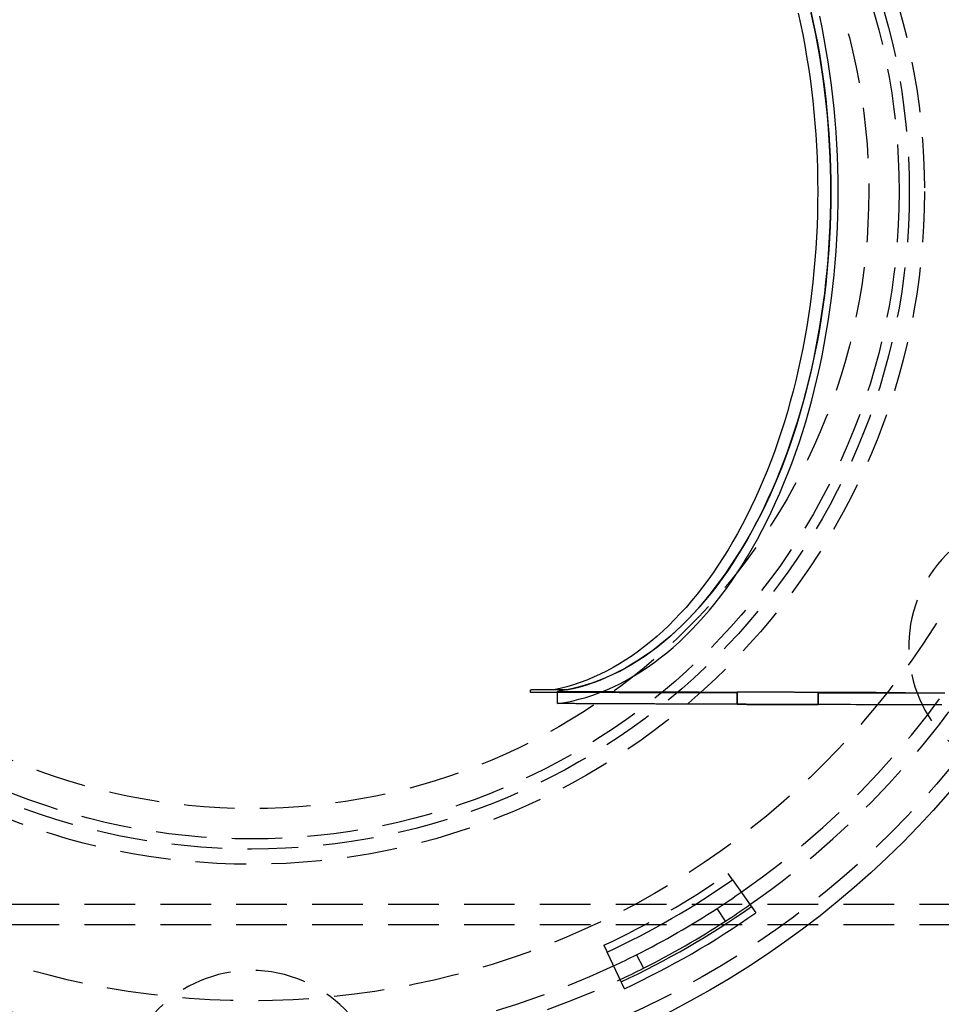
# Model space of a CAD drawing. Extents: x 0 to 735, y -435 to 256.
# Drawn here: x 112 to 203, y -380 to -283 of the extents above; entities that cross this region are included whole.
import ezdxf

# ---------------------------------------------------------------- set-up
doc = ezdxf.new("R2010")
doc.units = 0
doc.header["$LTSCALE"] = 20
doc.linetypes.add('VERDECKT', pattern=[0.375, 0.25, -0.125])
doc.layers.get('0').update_dxf_attribs({"linetype": 'CONTINUOUS'})
doc.layers.add('STEMPEL', color=3, linetype='CONTINUOUS')

# ---------------------------------------------------------------- blocks, each defined once
blk = doc.blocks.new('A$CC0BB9B79')
at = {"color": 1, "linetype": 'VERDECKT'}
for p, q in [((162.55649, -49.5138), (162.55649, -49.2638)), ((162.55649, -49.2638), (162.65375, -49.2638)), ((163.11577, -49.5138), (162.55649, -49.5138)), ((165.25183, -49.2638), (162.65375, -49.2638)), ((164.8366, -49.26071), (164.8366, -49.2638)), ((166.13564, -49.26071), (164.8366, -49.26071)), ((166.13564, -49.2638), (165.25183, -49.2638)), ((165.25183, -50.6169), (165.25183, -49.41246)), ((166.13564, -49.26071), (166.13564, -49.2638)), ((183.00033, -49.48468), (183.00033, -50.68741)), ((183.00033, -50.68741), (183.00033, -49.56427)), ((191.00033, -50.7136), (191.00033, -49.5115)), ((191.00033, -49.5784), (191.00033, -50.7136)), ((182.54156, -68.03529), (182.10864, -67.41575)), ((251, -70.48278), (85, -70.48278)), ((251, -72.5), (85, -72.5)), ((169.82943, -74.50515), (170.14951, -75.18984))]:
    blk.add_line(p, q, dxfattribs=at)
at = {"color": 3, "linetype": 'CONTINUOUS'}
for p, q in [((182.54156, -68.03529), (184.83272, -71.3141)), ((181.83896, -72.12567), (181.022, -70.86766)), ((171.84346, -78.81345), (170.14951, -75.18984)), ((173.05966, -75.44344), (173.73527, -76.78267))]:
    blk.add_line(p, q, dxfattribs=at)
at = {"color": 1, "linetype": 'VERDECKT'}
for points in [[(165.252, -50.6169, 0), (165.952, -50.5032, 0), (166.65, -50.3623, 0), (167.346, -50.1943, 0), (168.039, -49.9992, 0), (168.73, -49.7771, 0), (169.417, -49.5283, 0), (170.101, -49.2527, 0), (170.78, -48.9506, 0), (171.456, -48.6221, 0), (172.126, -48.2674, 0), (172.792, -47.8867, 0), (173.452, -47.4801, 0), (174.106, -47.048, 0), (174.754, -46.5905, 0), (175.396, -46.1079, 0), (176.03, -45.6005, 0), (176.658, -45.0684, 0), (177.278, -44.5121, 0), (177.89, -43.9318, 0), (178.494, -43.3278, 0), (179.089, -42.7005, 0), (179.676, -42.0501, 0), (180.253, -41.3771, 0), (180.821, -40.6818, 0), (181.379, -39.9645, 0), (181.927, -39.2257, 0), (182.465, -38.4658, 0), (182.992, -37.6852, 0), (183.508, -36.8842, 0), (184.013, -36.0633, 0), (184.506, -35.223, 0), (184.988, -34.3637, 0), (185.458, -33.4859, 0), (185.915, -32.5901, 0), (186.36, -31.6767, 0), (186.792, -30.7462, 0), (187.211, -29.7991, 0), (187.617, -28.836, 0), (188.009, -27.8573, 0), (188.388, -26.8637, 0), (188.753, -25.8555, 0), (189.103, -24.8334, 0), (189.44, -23.7979, 0), (189.762, -22.7496, 0), (190.07, -21.6891, 0), (190.362, -20.6168, 0), (190.64, -19.5334, 0), (190.903, -18.4395, 0), (191.151, -17.3357, 0), (191.383, -16.2225, 0), (191.6, -15.1006, 0), (191.801, -13.9705, 0), (191.987, -12.8329, 0), (192.156, -11.6884, 0), (192.31, -10.5376, 0), (192.448, -9.38111, 0), (192.57, -8.21956, 0), (192.675, -7.05358, 0), (192.765, -5.8838, 0), (192.838, -4.71085, 0), (192.895, -3.53536, 0), (192.936, -2.35797, 0), (192.961, -1.1793, 0), (192.969, 0, 0), (192.961, 1.1793, 0), (192.936, 2.35797, 0), (192.895, 3.53536, 0), (192.838, 4.71085, 0), (192.765, 5.8838, 0), (192.675, 7.05358, 0), (192.57, 8.21956, 0), (192.448, 9.38111, 0), (192.31, 10.5376, 0), (192.156, 11.6884, 0), (191.987, 12.8329, 0), (191.801, 13.9705, 0), (191.6, 15.1006, 0), (191.383, 16.2225, 0), (191.151, 17.3357, 0)], [(189.019, 17.6479, 0), (189.251, 16.5903, 0), (189.469, 15.5242, 0), (189.672, 14.45, 0), (189.86, 13.3684, 0), (190.034, 12.2798, 0), (190.193, 11.185, 0), (190.337, 10.0843, 0), (190.466, 8.97848, 0), (190.58, 7.868, 0), (190.679, 6.75346, 0), (190.763, 5.63543, 0), (190.832, 4.5145, 0), (190.885, 3.39123, 0), (190.923, 2.26622, 0), (190.947, 1.14003, 0), (190.954, 0.01326, 0), (190.947, -1.11352, 0), (190.924, -2.23973, 0), (190.886, -3.36477, 0), (190.833, -4.48809, 0), (190.765, -5.60908, 0), (190.681, -6.72718, 0), (190.582, -7.84181, 0), (190.469, -8.95239, 0), (190.34, -10.0584, 0), (190.196, -11.1591, 0), (190.038, -12.2541, 0), (189.864, -13.3428, 0), (189.676, -14.4246, 0), (189.474, -15.499, 0), (189.256, -16.5653, 0), (189.025, -17.6231, 0), (188.779, -18.6718, 0), (188.519, -19.7109, 0), (188.245, -20.7398, 0), (187.957, -21.758, 0), (187.656, -22.7649, 0), (187.341, -23.7602, 0), (187.012, -24.7431, 0), (186.67, -25.7133, 0), (186.316, -26.6702, 0), (185.948, -27.6133, 0), (185.568, -28.5422, 0), (185.175, -29.4564, 0), (184.77, -30.3553, 0), (184.353, -31.2386, 0), (183.924, -32.1058, 0), (183.483, -32.9564, 0), (183.031, -33.7899, 0), (182.568, -34.6061, 0), (182.094, -35.4043, 0), (181.609, -36.1844, 0), (181.113, -36.9457, 0), (180.608, -37.6879, 0), (180.093, -38.4107, 0), (179.568, -39.1137, 0), (179.033, -39.7965, 0), (178.49, -40.4588, 0), (177.937, -41.1001, 0), (177.376, -41.7203, 0), (176.807, -42.3189, 0), (176.23, -42.8957, 0), (175.645, -43.4503, 0), (175.053, -43.9825, 0), (174.454, -44.4921, 0), (173.848, -44.9786, 0), (173.235, -45.4419, 0), (172.617, -45.8818, 0), (171.993, -46.298, 0), (171.363, -46.6903, 0), (170.728, -47.0585, 0), (170.088, -47.4024, 0), (169.444, -47.7219, 0), (168.796, -48.0167, 0), (168.143, -48.2867, 0), (167.488, -48.5318, 0), (166.829, -48.7519, 0), (166.167, -48.9468, 0), (165.503, -49.1164, 0), (164.837, -49.2607, 0)], [(190.242, 17.9801, 0), (190.483, 16.9037, 0), (190.709, 15.8181, 0), (190.92, 14.7241, 0), (191.116, 13.6221, 0), (191.297, 12.5128, 0), (191.462, 11.3968, 0), (191.612, 10.2746, 0), (191.746, 9.14695, 0), (191.865, 8.01437, 0), (191.968, 6.87748, 0), (192.055, 5.73689, 0), (192.126, 4.59321, 0), (192.182, 3.44707, 0), (192.222, 2.29908, 0), (192.245, 1.14985, 0), (192.253, 0, 0), (192.245, -1.14985, 0), (192.222, -2.29908, 0), (192.182, -3.44707, 0), (192.126, -4.59321, 0), (192.055, -5.73689, 0), (191.968, -6.87748, 0), (191.865, -8.01437, 0), (191.746, -9.14695, 0), (191.612, -10.2746, 0), (191.462, -11.3968, 0), (191.297, -12.5128, 0), (191.116, -13.6221, 0), (190.92, -14.7241, 0), (190.709, -15.8181, 0), (190.483, -16.9037, 0), (190.242, -17.9801, 0), (189.986, -19.0469, 0), (189.716, -20.1035, 0), (189.43, -21.1493, 0), (189.131, -22.1837, 0), (188.817, -23.2061, 0), (188.49, -24.2161, 0), (188.148, -25.2131, 0), (187.793, -26.1966, 0), (187.424, -27.1659, 0), (187.042, -28.1207, 0), (186.646, -29.0603, 0), (186.238, -29.9843, 0), (185.818, -30.8922, 0), (185.384, -31.7835, 0), (184.939, -32.6577, 0), (184.482, -33.5144, 0), (184.013, -34.353, 0), (183.532, -35.1732, 0), (183.04, -35.9745, 0), (182.538, -36.7564, 0), (182.024, -37.5186, 0), (181.501, -38.2606, 0), (180.967, -38.982, 0), (180.423, -39.6825, 0), (179.87, -40.3617, 0), (179.307, -41.0192, 0), (178.736, -41.6546, 0), (178.156, -42.2676, 0), (177.568, -42.8579, 0), (176.971, -43.4252, 0), (176.367, -43.9692, 0), (175.756, -44.4895, 0), (175.138, -44.9859, 0), (174.512, -45.4581, 0), (173.881, -45.9059, 0), (173.244, -46.329, 0), (172.6, -46.7272, 0), (171.952, -47.1002, 0), (171.298, -47.448, 0), (170.64, -47.7703, 0), (169.978, -48.0669, 0), (169.312, -48.3376, 0), (168.642, -48.5824, 0), (167.969, -48.8011, 0), (167.293, -48.9935, 0), (166.615, -49.1596, 0), (165.934, -49.2993, 0), (165.252, -49.4125, 0)], [(166.136, -49.2607, 0), (166.802, -49.1164, 0), (167.466, -48.9468, 0), (168.128, -48.7519, 0), (168.787, -48.5318, 0), (169.442, -48.2867, 0), (170.095, -48.0167, 0), (170.743, -47.7219, 0), (171.387, -47.4024, 0), (172.027, -47.0585, 0), (172.662, -46.6903, 0), (173.292, -46.298, 0), (173.916, -45.8818, 0), (174.535, -45.4419, 0), (175.147, -44.9786, 0), (175.753, -44.4921, 0), (176.352, -43.9825, 0), (176.944, -43.4503, 0), (177.529, -42.8957, 0), (178.106, -42.3189, 0), (178.675, -41.7203, 0), (179.236, -41.1001, 0), (179.789, -40.4588, 0), (180.332, -39.7965, 0), (180.867, -39.1137, 0), (181.392, -38.4107, 0), (181.907, -37.6879, 0), (182.412, -36.9457, 0), (182.908, -36.1844, 0), (183.393, -35.4043, 0), (183.867, -34.6061, 0), (184.33, -33.7899, 0), (184.782, -32.9564, 0), (185.223, -32.1058, 0), (185.652, -31.2386, 0), (186.069, -30.3553, 0), (186.474, -29.4564, 0), (186.867, -28.5422, 0), (187.247, -27.6133, 0), (187.615, -26.6702, 0), (187.97, -25.7133, 0), (188.311, -24.7431, 0), (188.64, -23.7602, 0), (188.955, -22.7649, 0), (189.256, -21.758, 0), (189.544, -20.7398, 0), (189.818, -19.7109, 0), (190.078, -18.6718, 0), (190.324, -17.6231, 0), (190.555, -16.5653, 0), (190.773, -15.499, 0), (190.975, -14.4246, 0), (191.163, -13.3428, 0), (191.337, -12.2541, 0), (191.495, -11.1591, 0), (191.639, -10.0584, 0), (191.768, -8.95239, 0), (191.881, -7.84181, 0), (191.98, -6.72718, 0), (192.064, -5.60908, 0), (192.132, -4.48809, 0), (192.185, -3.36477, 0), (192.223, -2.23973, 0), (192.246, -1.11352, 0), (192.253, 0.01326, 0), (192.246, 1.14003, 0), (192.223, 2.26622, 0), (192.184, 3.39123, 0), (192.131, 4.5145, 0), (192.062, 5.63543, 0), (191.978, 6.75346, 0), (191.879, 7.868, 0), (191.765, 8.97848, 0), (191.636, 10.0843, 0), (191.492, 11.185, 0), (191.333, 12.2798, 0), (191.159, 13.3684, 0), (190.971, 14.45, 0), (190.768, 15.5242, 0), (190.55, 16.5903, 0), (190.318, 17.6479, 0)], [(183, -49.5643, 0), (182.845, -49.564, 0), (182.689, -49.5636, 0), (182.534, -49.5633, 0), (182.379, -49.563, 0), (182.223, -49.5627, 0), (182.068, -49.5624, 0), (181.912, -49.5621, 0), (181.757, -49.5618, 0), (181.602, -49.5614, 0), (181.446, -49.5611, 0), (181.291, -49.5608, 0), (181.135, -49.5605, 0), (180.98, -49.5601, 0), (180.825, -49.5598, 0), (180.669, -49.5595, 0), (180.514, -49.5592, 0), (180.358, -49.5588, 0), (180.203, -49.5585, 0), (180.048, -49.5582, 0), (179.892, -49.5578, 0), (179.737, -49.5575, 0), (179.581, -49.5571, 0), (179.426, -49.5568, 0), (179.271, -49.5565, 0), (179.115, -49.5561, 0), (178.96, -49.5558, 0), (178.804, -49.5554, 0), (178.649, -49.5551, 0), (178.494, -49.5547, 0), (178.338, -49.5544, 0), (178.183, -49.5541, 0), (178.027, -49.5537, 0), (177.872, -49.5533, 0), (177.717, -49.553, 0), (177.561, -49.5526, 0), (177.406, -49.5523, 0), (177.25, -49.5519, 0), (177.095, -49.5516, 0), (176.94, -49.5512, 0), (176.784, -49.5508, 0), (176.629, -49.5505, 0), (176.474, -49.5501, 0), (176.318, -49.5498, 0), (176.163, -49.5494, 0), (176.007, -49.549, 0), (175.852, -49.5486, 0), (175.697, -49.5483, 0), (175.541, -49.5479, 0), (175.386, -49.5475, 0), (175.231, -49.5472, 0), (175.075, -49.5468, 0), (174.92, -49.5464, 0), (174.764, -49.546, 0), (174.609, -49.5456, 0), (174.454, -49.5453, 0), (174.298, -49.5449, 0), (174.143, -49.5445, 0), (173.988, -49.5441, 0), (173.832, -49.5437, 0), (173.677, -49.5433, 0), (173.522, -49.5429, 0), (173.366, -49.5426, 0), (173.211, -49.5422, 0), (173.056, -49.5418, 0), (172.9, -49.5414, 0), (172.745, -49.541, 0), (172.589, -49.5406, 0), (172.434, -49.5402, 0), (172.279, -49.5398, 0), (172.123, -49.5394, 0), (171.968, -49.539, 0), (171.813, -49.5386, 0), (171.657, -49.5382, 0), (171.502, -49.5378, 0), (171.347, -49.5373, 0), (171.191, -49.5369, 0), (171.036, -49.5365, 0), (170.881, -49.5361, 0), (170.725, -49.5357, 0), (170.57, -49.5353, 0), (170.415, -49.5349, 0), (170.259, -49.5345, 0), (170.104, -49.534, 0), (169.949, -49.5336, 0), (169.793, -49.5332, 0), (169.638, -49.5328, 0), (169.483, -49.5323, 0), (169.327, -49.5319, 0), (169.172, -49.5315, 0), (169.017, -49.5311, 0), (168.862, -49.5306, 0), (168.706, -49.5302, 0), (168.551, -49.5298, 0), (168.396, -49.5293, 0), (168.24, -49.5289, 0), (168.085, -49.5285, 0), (167.93, -49.528, 0), (167.774, -49.5276, 0), (167.619, -49.5271, 0), (167.464, -49.5267, 0), (167.308, -49.5263, 0), (167.153, -49.5258, 0), (166.998, -49.5254, 0), (166.843, -49.5249, 0), (166.687, -49.5245, 0), (166.532, -49.524, 0), (166.377, -49.5236, 0), (166.221, -49.5231, 0), (166.066, -49.5227, 0), (165.911, -49.5222, 0), (165.755, -49.5218, 0), (165.6, -49.5213, 0), (165.445, -49.5208, 0), (165.29, -49.5204, 0), (165.134, -49.5199, 0), (164.979, -49.5195, 0), (164.824, -49.519, 0), (164.668, -49.5185, 0), (164.513, -49.5181, 0), (164.358, -49.5176, 0), (164.203, -49.5171, 0), (164.047, -49.5166, 0), (163.892, -49.5162, 0), (163.737, -49.5157, 0), (163.582, -49.5152, 0), (163.426, -49.5148, 0), (163.271, -49.5143, 0), (163.116, -49.5138, 0)], [(165.252, -49.4125, 0), (165.39, -49.4131, 0), (165.529, -49.4137, 0), (165.668, -49.4144, 0), (165.806, -49.415, 0), (165.945, -49.4156, 0), (166.083, -49.4162, 0), (166.222, -49.4169, 0), (166.36, -49.4175, 0), (166.499, -49.4181, 0), (166.637, -49.4187, 0), (166.776, -49.4193, 0), (166.915, -49.42, 0), (167.053, -49.4206, 0), (167.192, -49.4212, 0), (167.33, -49.4218, 0), (167.469, -49.4224, 0), (167.608, -49.4231, 0), (167.746, -49.4237, 0), (167.885, -49.4243, 0), (168.023, -49.4249, 0), (168.162, -49.4255, 0), (168.3, -49.4261, 0), (168.439, -49.4267, 0), (168.578, -49.4273, 0), (168.716, -49.4279, 0), (168.855, -49.4285, 0), (168.993, -49.4291, 0), (169.132, -49.4297, 0), (169.271, -49.4303, 0), (169.409, -49.431, 0), (169.548, -49.4316, 0), (169.686, -49.4321, 0), (169.825, -49.4327, 0), (169.964, -49.4333, 0), (170.102, -49.4339, 0), (170.241, -49.4345, 0), (170.38, -49.4351, 0), (170.518, -49.4357, 0), (170.657, -49.4363, 0), (170.795, -49.4369, 0), (170.934, -49.4375, 0), (171.073, -49.4381, 0), (171.211, -49.4387, 0), (171.35, -49.4393, 0), (171.489, -49.4398, 0), (171.627, -49.4404, 0), (171.766, -49.441, 0), (171.904, -49.4416, 0), (172.043, -49.4422, 0), (172.182, -49.4427, 0), (172.32, -49.4433, 0), (172.459, -49.4439, 0), (172.598, -49.4445, 0), (172.736, -49.4451, 0), (172.875, -49.4456, 0), (173.014, -49.4462, 0), (173.152, -49.4468, 0), (173.291, -49.4473, 0), (173.43, -49.4479, 0), (173.568, -49.4485, 0), (173.707, -49.4491, 0), (173.846, -49.4496, 0), (173.984, -49.4502, 0), (174.123, -49.4508, 0), (174.262, -49.4513, 0), (174.4, -49.4519, 0), (174.539, -49.4524, 0), (174.678, -49.453, 0), (174.816, -49.4536, 0), (174.955, -49.4541, 0), (175.094, -49.4547, 0), (175.232, -49.4552, 0), (175.371, -49.4558, 0), (175.51, -49.4563, 0), (175.648, -49.4569, 0), (175.787, -49.4574, 0), (175.926, -49.458, 0), (176.064, -49.4585, 0), (176.203, -49.4591, 0), (176.342, -49.4596, 0), (176.48, -49.4602, 0), (176.619, -49.4607, 0), (176.758, -49.4613, 0), (176.896, -49.4618, 0), (177.035, -49.4624, 0), (177.174, -49.4629, 0), (177.312, -49.4634, 0), (177.451, -49.464, 0), (177.59, -49.4645, 0), (177.729, -49.4651, 0), (177.867, -49.4656, 0), (178.006, -49.4661, 0), (178.145, -49.4667, 0), (178.283, -49.4672, 0), (178.422, -49.4677, 0), (178.561, -49.4683, 0), (178.7, -49.4688, 0), (178.838, -49.4693, 0), (178.977, -49.4698, 0), (179.116, -49.4704, 0), (179.254, -49.4709, 0), (179.393, -49.4714, 0), (179.532, -49.4719, 0), (179.671, -49.4725, 0), (179.809, -49.473, 0), (179.948, -49.4735, 0), (180.087, -49.474, 0), (180.225, -49.4745, 0), (180.364, -49.4751, 0), (180.503, -49.4756, 0), (180.642, -49.4761, 0), (180.78, -49.4766, 0), (180.919, -49.4771, 0), (181.058, -49.4776, 0), (181.197, -49.4781, 0), (181.335, -49.4787, 0), (181.474, -49.4792, 0), (181.613, -49.4797, 0), (181.752, -49.4802, 0), (181.89, -49.4807, 0), (182.029, -49.4812, 0), (182.168, -49.4817, 0), (182.307, -49.4822, 0), (182.445, -49.4827, 0), (182.584, -49.4832, 0), (182.723, -49.4837, 0), (182.862, -49.4842, 0), (183, -49.4847, 0)], [(191, -49.5115, 0), (190.938, -49.5113, 0), (190.875, -49.5111, 0), (190.813, -49.5109, 0), (190.75, -49.5107, 0), (190.688, -49.5105, 0), (190.625, -49.5103, 0), (190.563, -49.5101, 0), (190.5, -49.5099, 0), (190.438, -49.5097, 0), (190.375, -49.5095, 0), (190.313, -49.5093, 0), (190.25, -49.5091, 0), (190.188, -49.5089, 0), (190.125, -49.5087, 0), (190.063, -49.5085, 0), (190, -49.5083, 0), (189.938, -49.5081, 0), (189.875, -49.5079, 0), (189.813, -49.5077, 0), (189.75, -49.5075, 0), (189.688, -49.5073, 0), (189.625, -49.5071, 0), (189.563, -49.5069, 0), (189.5, -49.5067, 0), (189.437, -49.5065, 0), (189.375, -49.5063, 0), (189.312, -49.5061, 0), (189.25, -49.5059, 0), (189.187, -49.5057, 0), (189.125, -49.5055, 0), (189.062, -49.5053, 0), (189, -49.5051, 0), (188.937, -49.5049, 0), (188.875, -49.5047, 0), (188.812, -49.5045, 0), (188.75, -49.5043, 0), (188.687, -49.5041, 0), (188.625, -49.5039, 0), (188.562, -49.5037, 0), (188.5, -49.5035, 0), (188.437, -49.5033, 0), (188.375, -49.5031, 0), (188.312, -49.5029, 0), (188.25, -49.5027, 0), (188.187, -49.5025, 0), (188.125, -49.5023, 0), (188.062, -49.5021, 0), (188, -49.5019, 0), (187.937, -49.5017, 0), (187.875, -49.5014, 0), (187.812, -49.5012, 0), (187.75, -49.501, 0), (187.687, -49.5008, 0), (187.625, -49.5006, 0), (187.562, -49.5004, 0), (187.5, -49.5002, 0), (187.437, -49.5, 0), (187.375, -49.4998, 0), (187.312, -49.4996, 0), (187.25, -49.4994, 0), (187.187, -49.4992, 0), (187.125, -49.499, 0), (187.062, -49.4987, 0), (187, -49.4985, 0), (186.937, -49.4983, 0), (186.875, -49.4981, 0), (186.812, -49.4979, 0), (186.75, -49.4977, 0), (186.687, -49.4975, 0), (186.625, -49.4973, 0), (186.562, -49.4971, 0), (186.5, -49.4969, 0), (186.437, -49.4966, 0), (186.375, -49.4964, 0), (186.312, -49.4962, 0), (186.25, -49.496, 0), (186.187, -49.4958, 0), (186.125, -49.4956, 0), (186.062, -49.4954, 0), (186, -49.4952, 0), (185.937, -49.4949, 0), (185.875, -49.4947, 0), (185.812, -49.4945, 0), (185.75, -49.4943, 0), (185.687, -49.4941, 0), (185.625, -49.4939, 0), (185.562, -49.4937, 0), (185.5, -49.4934, 0), (185.437, -49.4932, 0), (185.375, -49.493, 0), (185.312, -49.4928, 0), (185.25, -49.4926, 0), (185.187, -49.4924, 0), (185.125, -49.4922, 0), (185.062, -49.4919, 0), (185, -49.4917, 0), (184.937, -49.4915, 0), (184.875, -49.4913, 0), (184.812, -49.4911, 0), (184.75, -49.4909, 0), (184.687, -49.4906, 0), (184.625, -49.4904, 0), (184.562, -49.4902, 0), (184.5, -49.49, 0), (184.438, -49.4898, 0), (184.375, -49.4895, 0), (184.313, -49.4893, 0), (184.25, -49.4891, 0), (184.188, -49.4889, 0), (184.125, -49.4887, 0), (184.063, -49.4884, 0), (184, -49.4882, 0), (183.938, -49.488, 0), (183.875, -49.4878, 0), (183.813, -49.4876, 0), (183.75, -49.4873, 0), (183.688, -49.4871, 0), (183.625, -49.4869, 0), (183.563, -49.4867, 0), (183.5, -49.4865, 0), (183.438, -49.4862, 0), (183.375, -49.486, 0), (183.313, -49.4858, 0), (183.25, -49.4856, 0), (183.188, -49.4854, 0), (183.125, -49.4851, 0), (183.063, -49.4849, 0), (183, -49.4847, 0)], [(191, -49.5115, 0), (191.531, -49.5132, 0), (192.061, -49.5148, 0), (192.592, -49.5164, 0), (193.123, -49.518, 0), (193.653, -49.5196, 0), (194.184, -49.5212, 0), (194.715, -49.5227, 0), (195.245, -49.5243, 0), (195.776, -49.5258, 0), (196.307, -49.5273, 0), (196.838, -49.5288, 0), (197.368, -49.5303, 0), (197.899, -49.5318, 0), (198.43, -49.5332, 0), (198.961, -49.5347, 0), (199.492, -49.5361, 0), (200.022, -49.5375, 0), (200.553, -49.5389, 0), (201.084, -49.5402, 0), (201.615, -49.5416, 0), (202.146, -49.5429, 0), (202.677, -49.5443, 0), (203.208, -49.5456, 0)], [(203.219, -49.5932, 0), (202.687, -49.5927, 0), (202.156, -49.5922, 0), (201.625, -49.5917, 0), (201.093, -49.5912, 0), (200.562, -49.5906, 0), (200.031, -49.5901, 0), (199.5, -49.5895, 0), (198.968, -49.589, 0), (198.437, -49.5884, 0), (197.906, -49.5878, 0), (197.375, -49.5871, 0), (196.843, -49.5865, 0), (196.312, -49.5858, 0), (195.781, -49.5852, 0), (195.25, -49.5845, 0), (194.719, -49.5838, 0), (194.187, -49.583, 0), (193.656, -49.5823, 0), (193.125, -49.5816, 0), (192.594, -49.5808, 0), (192.063, -49.58, 0), (191.531, -49.5792, 0), (191, -49.5784, 0)], [(196.716, -49.5285, 0), (197.202, -49.5299, 0), (197.688, -49.5312, 0), (198.175, -49.5325, 0), (198.661, -49.5339, 0), (199.147, -49.5352, 0), (199.633, -49.5365, 0), (200.119, -49.5377, 0), (200.605, -49.539, 0), (201.091, -49.5403, 0), (201.578, -49.5415, 0), (202.064, -49.5427, 0), (202.55, -49.544, 0), (203.036, -49.5452, 0), (203.523, -49.5464, 0)], [(183, -50.6874, 0), (182.862, -50.6869, 0), (182.723, -50.6864, 0), (182.584, -50.686, 0), (182.445, -50.6855, 0), (182.307, -50.685, 0), (182.168, -50.6845, 0), (182.029, -50.684, 0), (181.89, -50.6835, 0), (181.752, -50.683, 0), (181.613, -50.6825, 0), (181.474, -50.682, 0), (181.335, -50.6815, 0), (181.197, -50.681, 0), (181.058, -50.6805, 0), (180.919, -50.68, 0), (180.78, -50.6795, 0), (180.642, -50.679, 0), (180.503, -50.6785, 0), (180.364, -50.678, 0), (180.226, -50.6775, 0), (180.087, -50.677, 0), (179.948, -50.6765, 0), (179.809, -50.676, 0), (179.671, -50.6755, 0), (179.532, -50.675, 0), (179.393, -50.6745, 0), (179.254, -50.674, 0), (179.116, -50.6734, 0), (178.977, -50.6729, 0), (178.838, -50.6724, 0), (178.7, -50.6719, 0), (178.561, -50.6714, 0), (178.422, -50.6709, 0), (178.284, -50.6703, 0), (178.145, -50.6698, 0), (178.006, -50.6693, 0), (177.867, -50.6688, 0), (177.729, -50.6683, 0), (177.59, -50.6677, 0), (177.451, -50.6672, 0), (177.313, -50.6667, 0), (177.174, -50.6662, 0), (177.035, -50.6656, 0), (176.897, -50.6651, 0), (176.758, -50.6646, 0), (176.619, -50.664, 0), (176.48, -50.6635, 0), (176.342, -50.663, 0), (176.203, -50.6624, 0), (176.064, -50.6619, 0), (175.926, -50.6614, 0), (175.787, -50.6608, 0), (175.648, -50.6603, 0), (175.51, -50.6597, 0), (175.371, -50.6592, 0), (175.232, -50.6587, 0), (175.094, -50.6581, 0), (174.955, -50.6576, 0), (174.816, -50.657, 0), (174.678, -50.6565, 0), (174.539, -50.6559, 0), (174.4, -50.6554, 0), (174.262, -50.6548, 0), (174.123, -50.6543, 0), (173.984, -50.6537, 0), (173.846, -50.6532, 0), (173.707, -50.6526, 0), (173.568, -50.6521, 0), (173.43, -50.6515, 0), (173.291, -50.651, 0), (173.152, -50.6504, 0), (173.014, -50.6498, 0), (172.875, -50.6493, 0), (172.736, -50.6487, 0), (172.598, -50.6482, 0), (172.459, -50.6476, 0), (172.321, -50.647, 0), (172.182, -50.6465, 0), (172.043, -50.6459, 0), (171.905, -50.6453, 0), (171.766, -50.6448, 0), (171.627, -50.6442, 0), (171.489, -50.6436, 0), (171.35, -50.6431, 0), (171.211, -50.6425, 0), (171.073, -50.6419, 0), (170.934, -50.6413, 0), (170.796, -50.6408, 0), (170.657, -50.6402, 0), (170.518, -50.6396, 0), (170.38, -50.639, 0), (170.241, -50.6385, 0), (170.102, -50.6379, 0), (169.964, -50.6373, 0), (169.825, -50.6367, 0), (169.687, -50.6361, 0), (169.548, -50.6355, 0), (169.409, -50.635, 0), (169.271, -50.6344, 0), (169.132, -50.6338, 0), (168.994, -50.6332, 0), (168.855, -50.6326, 0), (168.716, -50.632, 0), (168.578, -50.6314, 0), (168.439, -50.6308, 0), (168.301, -50.6302, 0), (168.162, -50.6296, 0), (168.023, -50.629, 0), (167.885, -50.6284, 0), (167.746, -50.6278, 0), (167.608, -50.6272, 0), (167.469, -50.6266, 0), (167.33, -50.626, 0), (167.192, -50.6254, 0), (167.053, -50.6248, 0), (166.915, -50.6242, 0), (166.776, -50.6236, 0), (166.638, -50.623, 0), (166.499, -50.6224, 0), (166.36, -50.6218, 0), (166.222, -50.6212, 0), (166.083, -50.6206, 0), (165.945, -50.62, 0), (165.806, -50.6194, 0), (165.668, -50.6188, 0), (165.529, -50.6181, 0), (165.39, -50.6175, 0), (165.252, -50.6169, 0)], [(183, -50.6874, 0), (183.063, -50.6876, 0), (183.125, -50.6878, 0), (183.188, -50.6881, 0), (183.25, -50.6883, 0), (183.313, -50.6885, 0), (183.375, -50.6887, 0), (183.438, -50.6889, 0), (183.5, -50.6891, 0), (183.563, -50.6894, 0), (183.625, -50.6896, 0), (183.688, -50.6898, 0), (183.75, -50.69, 0), (183.813, -50.6902, 0), (183.875, -50.6904, 0), (183.938, -50.6907, 0), (184, -50.6909, 0), (184.063, -50.6911, 0), (184.125, -50.6913, 0), (184.188, -50.6915, 0), (184.25, -50.6917, 0), (184.313, -50.6919, 0), (184.375, -50.6922, 0), (184.438, -50.6924, 0), (184.5, -50.6926, 0), (184.563, -50.6928, 0), (184.625, -50.693, 0), (184.687, -50.6932, 0), (184.75, -50.6934, 0), (184.812, -50.6936, 0), (184.875, -50.6939, 0), (184.937, -50.6941, 0), (185, -50.6943, 0), (185.062, -50.6945, 0), (185.125, -50.6947, 0), (185.187, -50.6949, 0), (185.25, -50.6951, 0), (185.312, -50.6953, 0), (185.375, -50.6955, 0), (185.437, -50.6958, 0), (185.5, -50.696, 0), (185.562, -50.6962, 0), (185.625, -50.6964, 0), (185.687, -50.6966, 0), (185.75, -50.6968, 0), (185.812, -50.697, 0), (185.875, -50.6972, 0), (185.937, -50.6974, 0), (186, -50.6976, 0), (186.062, -50.6978, 0), (186.125, -50.6981, 0), (186.187, -50.6983, 0), (186.25, -50.6985, 0), (186.312, -50.6987, 0), (186.375, -50.6989, 0), (186.437, -50.6991, 0), (186.5, -50.6993, 0), (186.562, -50.6995, 0), (186.625, -50.6997, 0), (186.687, -50.6999, 0), (186.75, -50.7001, 0), (186.812, -50.7003, 0), (186.875, -50.7005, 0), (186.937, -50.7007, 0), (187, -50.7009, 0), (187.062, -50.7011, 0), (187.125, -50.7013, 0), (187.187, -50.7015, 0), (187.25, -50.7018, 0), (187.312, -50.702, 0), (187.375, -50.7022, 0), (187.437, -50.7024, 0), (187.5, -50.7026, 0), (187.562, -50.7028, 0), (187.625, -50.703, 0), (187.687, -50.7032, 0), (187.75, -50.7034, 0), (187.812, -50.7036, 0), (187.875, -50.7038, 0), (187.937, -50.704, 0), (188, -50.7042, 0), (188.062, -50.7044, 0), (188.125, -50.7046, 0), (188.187, -50.7048, 0), (188.25, -50.705, 0), (188.312, -50.7052, 0), (188.375, -50.7054, 0), (188.437, -50.7056, 0), (188.5, -50.7058, 0), (188.562, -50.706, 0), (188.625, -50.7062, 0), (188.687, -50.7064, 0), (188.75, -50.7066, 0), (188.812, -50.7068, 0), (188.875, -50.707, 0), (188.937, -50.7072, 0), (189, -50.7074, 0), (189.062, -50.7076, 0), (189.125, -50.7078, 0), (189.187, -50.708, 0), (189.25, -50.7082, 0), (189.312, -50.7084, 0), (189.375, -50.7086, 0), (189.438, -50.7088, 0), (189.5, -50.709, 0), (189.563, -50.7091, 0), (189.625, -50.7093, 0), (189.688, -50.7095, 0), (189.75, -50.7097, 0), (189.813, -50.7099, 0), (189.875, -50.7101, 0), (189.938, -50.7103, 0), (190, -50.7105, 0), (190.063, -50.7107, 0), (190.125, -50.7109, 0), (190.188, -50.7111, 0), (190.25, -50.7113, 0), (190.313, -50.7115, 0), (190.375, -50.7117, 0), (190.438, -50.7119, 0), (190.5, -50.7121, 0), (190.563, -50.7123, 0), (190.625, -50.7124, 0), (190.688, -50.7126, 0), (190.75, -50.7128, 0), (190.813, -50.713, 0), (190.875, -50.7132, 0), (190.938, -50.7134, 0), (191, -50.7136, 0)], [(191, -50.7136, 0), (190.938, -50.7134, 0), (190.875, -50.7132, 0), (190.813, -50.713, 0), (190.75, -50.7128, 0), (190.688, -50.7126, 0), (190.625, -50.7124, 0), (190.563, -50.7123, 0), (190.5, -50.7121, 0), (190.438, -50.7119, 0), (190.375, -50.7117, 0), (190.313, -50.7115, 0), (190.25, -50.7113, 0), (190.188, -50.7111, 0), (190.125, -50.7109, 0), (190.063, -50.7107, 0), (190, -50.7105, 0), (189.938, -50.7103, 0), (189.875, -50.7101, 0), (189.813, -50.7099, 0), (189.75, -50.7097, 0), (189.688, -50.7095, 0), (189.625, -50.7093, 0), (189.563, -50.7091, 0), (189.5, -50.709, 0), (189.438, -50.7088, 0), (189.375, -50.7086, 0), (189.312, -50.7084, 0), (189.25, -50.7082, 0), (189.187, -50.708, 0), (189.125, -50.7078, 0), (189.062, -50.7076, 0), (189, -50.7074, 0), (188.937, -50.7072, 0), (188.875, -50.707, 0), (188.812, -50.7068, 0), (188.75, -50.7066, 0), (188.687, -50.7064, 0), (188.625, -50.7062, 0), (188.562, -50.706, 0), (188.5, -50.7058, 0), (188.437, -50.7056, 0), (188.375, -50.7054, 0), (188.312, -50.7052, 0), (188.25, -50.705, 0), (188.187, -50.7048, 0), (188.125, -50.7046, 0), (188.062, -50.7044, 0), (188, -50.7042, 0), (187.937, -50.704, 0), (187.875, -50.7038, 0), (187.812, -50.7036, 0), (187.75, -50.7034, 0), (187.687, -50.7032, 0), (187.625, -50.703, 0), (187.562, -50.7028, 0), (187.5, -50.7026, 0), (187.437, -50.7024, 0), (187.375, -50.7022, 0), (187.312, -50.702, 0), (187.25, -50.7018, 0), (187.187, -50.7015, 0), (187.125, -50.7013, 0), (187.062, -50.7011, 0), (187, -50.7009, 0), (186.937, -50.7007, 0), (186.875, -50.7005, 0), (186.812, -50.7003, 0), (186.75, -50.7001, 0), (186.687, -50.6999, 0), (186.625, -50.6997, 0), (186.562, -50.6995, 0), (186.5, -50.6993, 0), (186.437, -50.6991, 0), (186.375, -50.6989, 0), (186.312, -50.6987, 0), (186.25, -50.6985, 0), (186.187, -50.6983, 0), (186.125, -50.6981, 0), (186.062, -50.6978, 0), (186, -50.6976, 0), (185.937, -50.6974, 0), (185.875, -50.6972, 0), (185.812, -50.697, 0), (185.75, -50.6968, 0), (185.687, -50.6966, 0), (185.625, -50.6964, 0), (185.562, -50.6962, 0), (185.5, -50.696, 0), (185.437, -50.6958, 0), (185.375, -50.6955, 0), (185.312, -50.6953, 0), (185.25, -50.6951, 0), (185.187, -50.6949, 0), (185.125, -50.6947, 0), (185.062, -50.6945, 0), (185, -50.6943, 0), (184.937, -50.6941, 0), (184.875, -50.6939, 0), (184.812, -50.6936, 0), (184.75, -50.6934, 0), (184.687, -50.6932, 0), (184.625, -50.693, 0), (184.563, -50.6928, 0), (184.5, -50.6926, 0), (184.438, -50.6924, 0), (184.375, -50.6922, 0), (184.313, -50.6919, 0), (184.25, -50.6917, 0), (184.188, -50.6915, 0), (184.125, -50.6913, 0), (184.063, -50.6911, 0), (184, -50.6909, 0), (183.938, -50.6907, 0), (183.875, -50.6904, 0), (183.813, -50.6902, 0), (183.75, -50.69, 0), (183.688, -50.6898, 0), (183.625, -50.6896, 0), (183.563, -50.6894, 0), (183.5, -50.6891, 0), (183.438, -50.6889, 0), (183.375, -50.6887, 0), (183.313, -50.6885, 0), (183.25, -50.6883, 0), (183.188, -50.6881, 0), (183.125, -50.6878, 0), (183.063, -50.6876, 0), (183, -50.6874, 0)], [(203.208, -50.7469, 0), (202.677, -50.7456, 0), (202.146, -50.7443, 0), (201.615, -50.743, 0), (201.085, -50.7417, 0), (200.554, -50.7403, 0), (200.023, -50.739, 0), (199.492, -50.7376, 0), (198.961, -50.7362, 0), (198.43, -50.7348, 0), (197.899, -50.7334, 0), (197.369, -50.732, 0), (196.838, -50.7305, 0), (196.307, -50.7291, 0), (195.776, -50.7276, 0), (195.246, -50.7261, 0), (194.715, -50.7246, 0), (194.184, -50.7231, 0), (193.654, -50.7215, 0), (193.123, -50.72, 0), (192.592, -50.7184, 0), (192.062, -50.7168, 0), (191.531, -50.7152, 0), (191, -50.7136, 0)]]:
    blk.add_polyline3d(points, dxfattribs=at)
at = {"color": 1}
for points in [[(183, -49.5225, 0), (182.797, -49.5224, 0), (182.593, -49.5223, 0), (182.389, -49.5222, 0), (182.184, -49.5221, 0), (181.98, -49.522, 0), (181.776, -49.522, 0), (181.571, -49.5219, 0), (181.367, -49.5218, 0), (181.162, -49.5217, 0), (180.957, -49.5216, 0), (180.752, -49.5215, 0), (180.547, -49.5214, 0), (180.342, -49.5213, 0), (180.136, -49.5212, 0), (179.931, -49.5211, 0), (179.725, -49.5211, 0), (179.52, -49.521, 0), (179.314, -49.5209, 0), (179.108, -49.5208, 0), (178.902, -49.5207, 0), (178.696, -49.5206, 0), (178.489, -49.5205, 0), (178.283, -49.5204, 0), (178.077, -49.5203, 0), (177.87, -49.5202, 0), (177.663, -49.5202, 0), (177.456, -49.5201, 0), (177.249, -49.52, 0), (177.042, -49.5199, 0), (176.835, -49.5198, 0), (176.628, -49.5197, 0), (176.42, -49.5196, 0), (176.213, -49.5195, 0), (176.005, -49.5194, 0), (175.797, -49.5193, 0), (175.589, -49.5193, 0), (175.381, -49.5192, 0), (175.173, -49.5191, 0), (174.965, -49.519, 0), (174.757, -49.5189, 0), (174.548, -49.5188, 0), (174.339, -49.5187, 0), (174.131, -49.5186, 0), (173.922, -49.5185, 0), (173.713, -49.5184, 0), (173.504, -49.5183, 0), (173.295, -49.5182, 0), (173.085, -49.5182, 0), (172.876, -49.5181, 0), (172.666, -49.518, 0), (172.457, -49.5179, 0), (172.247, -49.5178, 0), (172.037, -49.5177, 0), (171.827, -49.5176, 0), (171.617, -49.5175, 0), (171.407, -49.5174, 0), (171.196, -49.5173, 0), (170.986, -49.5172, 0), (170.775, -49.5171, 0), (170.565, -49.5171, 0), (170.354, -49.517, 0), (170.143, -49.5169, 0), (169.932, -49.5168, 0), (169.72, -49.5167, 0), (169.509, -49.5166, 0), (169.298, -49.5165, 0), (169.086, -49.5164, 0), (168.875, -49.5163, 0), (168.663, -49.5162, 0), (168.451, -49.5161, 0), (168.239, -49.516, 0), (168.027, -49.5159, 0), (167.815, -49.5159, 0), (167.602, -49.5158, 0), (167.39, -49.5157, 0), (167.177, -49.5156, 0), (166.964, -49.5155, 0), (166.752, -49.5154, 0), (166.539, -49.5153, 0), (166.326, -49.5152, 0), (166.112, -49.5151, 0), (165.899, -49.515, 0), (165.686, -49.5149, 0), (165.472, -49.5148, 0), (165.259, -49.5147, 0), (165.045, -49.5146, 0), (164.831, -49.5145, 0), (164.617, -49.5145, 0), (164.403, -49.5144, 0), (164.189, -49.5143, 0), (163.974, -49.5142, 0), (163.76, -49.5141, 0), (163.545, -49.514, 0), (163.331, -49.5139, 0), (163.116, -49.5138, 0)], [(196.716, -49.5285, 0), (196.657, -49.5285, 0), (196.597, -49.5284, 0), (196.537, -49.5284, 0), (196.478, -49.5284, 0), (196.418, -49.5284, 0), (196.358, -49.5283, 0), (196.298, -49.5283, 0), (196.239, -49.5283, 0), (196.179, -49.5283, 0), (196.119, -49.5282, 0), (196.059, -49.5282, 0), (196, -49.5282, 0), (195.94, -49.5282, 0), (195.88, -49.5281, 0), (195.82, -49.5281, 0), (195.76, -49.5281, 0), (195.701, -49.528, 0), (195.641, -49.528, 0), (195.581, -49.528, 0), (195.521, -49.528, 0), (195.461, -49.5279, 0), (195.401, -49.5279, 0), (195.341, -49.5279, 0), (195.281, -49.5279, 0), (195.222, -49.5278, 0), (195.162, -49.5278, 0), (195.102, -49.5278, 0), (195.042, -49.5278, 0), (194.982, -49.5277, 0), (194.922, -49.5277, 0), (194.862, -49.5277, 0), (194.802, -49.5277, 0), (194.742, -49.5276, 0), (194.682, -49.5276, 0), (194.622, -49.5276, 0), (194.562, -49.5275, 0), (194.502, -49.5275, 0), (194.442, -49.5275, 0), (194.382, -49.5275, 0), (194.321, -49.5274, 0), (194.261, -49.5274, 0), (194.201, -49.5274, 0), (194.141, -49.5274, 0), (194.081, -49.5273, 0), (194.021, -49.5273, 0), (193.961, -49.5273, 0), (193.901, -49.5273, 0), (193.84, -49.5272, 0), (193.78, -49.5272, 0), (193.72, -49.5272, 0), (193.66, -49.5272, 0), (193.6, -49.5271, 0), (193.539, -49.5271, 0), (193.479, -49.5271, 0), (193.419, -49.527, 0), (193.359, -49.527, 0), (193.298, -49.527, 0), (193.238, -49.527, 0), (193.178, -49.5269, 0), (193.118, -49.5269, 0), (193.057, -49.5269, 0), (192.997, -49.5269, 0), (192.937, -49.5268, 0), (192.876, -49.5268, 0), (192.816, -49.5268, 0), (192.756, -49.5268, 0), (192.695, -49.5267, 0), (192.635, -49.5267, 0), (192.574, -49.5267, 0), (192.514, -49.5267, 0), (192.454, -49.5266, 0), (192.393, -49.5266, 0), (192.333, -49.5266, 0), (192.272, -49.5265, 0), (192.212, -49.5265, 0), (192.151, -49.5265, 0), (192.091, -49.5265, 0), (192.03, -49.5264, 0), (191.97, -49.5264, 0), (191.909, -49.5264, 0), (191.849, -49.5264, 0), (191.788, -49.5263, 0), (191.728, -49.5263, 0), (191.667, -49.5263, 0), (191.607, -49.5263, 0), (191.546, -49.5262, 0), (191.485, -49.5262, 0), (191.425, -49.5262, 0), (191.364, -49.5261, 0), (191.304, -49.5261, 0), (191.243, -49.5261, 0), (191.182, -49.5261, 0), (191.122, -49.526, 0), (191.061, -49.526, 0), (191, -49.526, 0)]]:
    blk.add_polyline3d(points, dxfattribs=at)
at = {"color": 3, "linetype": 'CONTINUOUS'}
for radius in [130, 91]:
    blk.add_circle((135, 0), radius, dxfattribs=at)
at = {"color": 1, "linetype": 'VERDECKT'}
for radius in [89.5, 80, 66.5, 65, 64, 61]:
    blk.add_circle((135, 0), radius, dxfattribs=at)
at = {"color": 3, "linetype": 'CONTINUOUS'}
for radius, start, end in [(135, 3.3414225, 116.6585775), (135, 270, 356.6585775), (83, 295.055, 304.945), (84.5, 303, 304.945), (86.24419, 295.055, 304.945), (84.5, 296.77, 303), (86, 303, 304.945), (87, 295.055, 304.945), (86, 296.77, 303), (84.5, 295.055, 296.77), (86, 295.055, 296.77)]:
    blk.add_arc((135, 0), radius, start, end, dxfattribs=at)
at = {"color": 1, "linetype": 'VERDECKT'}
for centre, radius, start, end in [((135, 0), 86, 64.945, 175.055), ((135, 0), 84.5, 64.945, 175.055), ((135, 0), 86, 304.945, 55.055), ((135, 0), 84.5, 304.945, 55.055), ((135, 0), 86, 184.945, 295.055), ((135, 0), 84.5, 184.945, 295.055), ((212.94229, -45), 13, 60, 240), ((135, 0), 82.24419, 295.055, 304.945), ((135, -90), 13, 0, 180)]:
    blk.add_arc(centre, radius, start, end, dxfattribs=at)

msp = doc.modelspace()

# ---------------------------------------------------------------- block references
at = {"layer": 'STEMPEL'}
msp.add_blockref('A$CC0BB9B79', (0, -300), dxfattribs=at)

doc.saveas('drawing.dxf')
